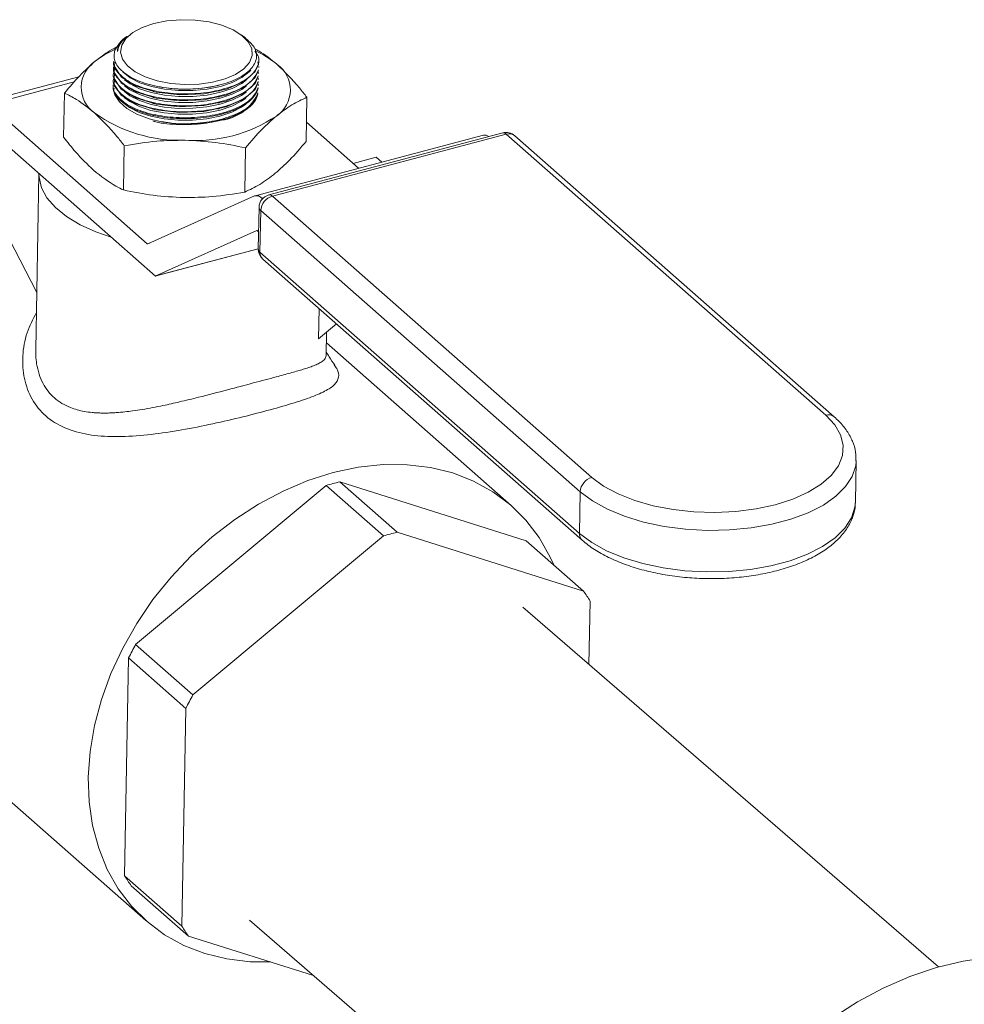
# Model space of a CAD drawing. Extents: x 19.1 to 29.8, y 0.6 to 8.7.
# Drawn here: x 26.2 to 26.3, y 3.9 to 4 of the extents above; entities that cross this region are included whole.
import ezdxf

# ---------------------------------------------------------------- set-up
doc = ezdxf.new("R2010")
doc.units = 0
doc.header["$MEASUREMENT"] = 0
doc.layers.get('0').update_dxf_attribs({"linetype": 'CONTINUOUS'})
doc.layers.add('D7', color=7, linetype='CONTINUOUS')

# ---------------------------------------------------------------- blocks, each defined once
blk = doc.blocks.new('A$C69D06FA9')
at = {"color": 7, "linetype": 'Continuous', "lineweight": 15}
for p, q in [((4.883683964102261, 0.5905834041594193), (4.883487244925192, 0.5904475305129822)), ((4.893975175736912, 0.5901160978377593), (4.893592787057557, 0.5904014977709142)), ((4.883210316069608, 0.5902562561594991), (4.883184540177808, 0.5902384527889186)), ((4.881987132772167, 0.588002302704016), (4.881985525994963, 0.5879147781760512)), ((4.895163399735225, 0.5876684946947979), (4.895122352979598, 0.5879455640662226)), ((4.895197174349988, 0.5879469783766549), (4.8951988226043, 0.58803676225026)), ((4.88196723761159, 0.5869185715311982), (4.881965631058023, 0.586831059184993)), ((4.881977185080061, 0.5874604310267291), (4.881975578526493, 0.5873729186805221)), ((4.895177279413048, 0.5868632593855949), (4.895178927642817, 0.5869530419219746)), ((4.895187226881518, 0.587405118881124), (4.895188875111288, 0.5874949014175037)), ((4.878812886535016, 0.5865828418652796), (4.870043926059495, 0.584253791227118)), ((4.878388539337081, 0.5861009010574474), (4.870641452289547, 0.584043261718973)), ((4.88195729014312, 0.5863767120356691), (4.881955683589553, 0.5862891996894621)), ((4.895167331944577, 0.586321399890064), (4.895168980174347, 0.5864111824264437)), ((4.877495997761741, 0.5850872211982665), (4.877422152069144, 0.5810646912584545)), ((4.88194734267465, 0.58583485254014), (4.881945736121082, 0.5857473401939313)), ((4.885577339098262, 0.5852332977520618), (4.88570966444162, 0.585203121495331)), ((4.885700524628305, 0.5857493337678932), (4.885719611910091, 0.5857449809908619)), ((4.891505266568998, 0.5852505573973925), (4.891660271153626, 0.5852885850668077)), ((4.891515214037469, 0.5857924168929198), (4.891518276122312, 0.5857931681219934)), ((4.895157384476107, 0.585779540394535), (4.895159032705877, 0.5858693229309146)), ((4.885557444161336, 0.5841495787610018), (4.88568976950468, 0.5841194025042729)), ((4.885567391629806, 0.5846914382565327), (4.88569971697315, 0.5846612619998002)), ((4.891485371632058, 0.5841668384063308), (4.891640376216685, 0.5842048660757495)), ((4.891495319100528, 0.5847086979018616), (4.891650323685155, 0.5847467255712786)), ((4.899575236767888, 0.5847027583341831), (4.899501391075276, 0.5806802283943728)), ((4.885043158599302, 0.5713614461279111), (4.870641452289547, 0.584043261718973)), ((4.885547496692865, 0.583607719265471), (4.885679822036209, 0.583577543008742)), ((4.891475424163588, 0.5836249789108017), (4.891630428748215, 0.5836630065802186)), ((4.88578980145931, 0.5684133942943319), (4.8695180826751, 0.5827419004124685)), ((4.885537549224395, 0.5830658597699401), (4.885669874567739, 0.5830356835132111)), ((4.891455529226661, 0.5825412599197417), (4.891610533811274, 0.5825792875891587)), ((4.891465476695117, 0.583083119415269), (4.891620481279745, 0.5831211470846878)), ((4.904287433582994, 0.5782378916411908), (4.899533406574903, 0.5824241798861234)), ((4.91740749886047, 0.5814634290656766), (4.896103600801808, 0.5758050779410109)), ((4.915643452277195, 0.5812540692896739), (4.894859161488256, 0.575733726729025)), ((4.917733422258678, 0.5813485947885066), (4.896429524200016, 0.5756902436638409)), ((4.946827356466784, 0.5557291368916548), (4.917733422258678, 0.5813485947885066)), ((4.947598169052725, 0.5555858051479863), (4.918504234844605, 0.5812052630448381)), ((4.882947804136734, 0.5802864842856632), (4.882873958444122, 0.576263954345853)), ((4.8939874236398, 0.5800942528536233), (4.893913577947188, 0.5760717229138113)), ((4.905895763387903, 0.5792413358543076), (4.903784659473231, 0.578680623106953)), ((4.906398537497665, 0.5787986043885471), (4.905895763387903, 0.5792413358543076)), ((4.875173294375244, 0.5777405498224848), (4.874878938790715, 0.5617063830349593)), ((4.870555872516022, 0.5754692972094304), (4.874974672553648, 0.5669212021268653)), ((4.89479406756503, 0.5757105609301227), (4.88510339679506, 0.571344413063434)), ((4.895654506397875, 0.5755757381945994), (4.895456687718308, 0.5755231972208801)), ((4.895530192538857, 0.5754584705448114), (4.895456687718308, 0.5755231972208801)), ((4.896429524200016, 0.5756902436638409), (4.925523458408122, 0.5500707857669891)), ((4.895215369719082, 0.5746718122845156), (4.895145806782921, 0.5708825730812137)), ((4.895371210521105, 0.5743738563043905), (4.895301647584944, 0.5705846171010887)), ((4.924465144729211, 0.5487543984075369), (4.895371210521105, 0.5743738563043905)), ((4.885823955788879, 0.5684270471537172), (4.895004586386278, 0.5725633955705778)), ((4.895016686739254, 0.5725666094446638), (4.895004586386278, 0.5725633955705778)), ((4.895064824582022, 0.5725463625061007), (4.895174576454423, 0.5724497174991487)), ((4.885043158599302, 0.5713614461279111), (4.88528199875752, 0.5714248824752914)), ((4.885823955788879, 0.5684270471537172), (4.895146182630143, 0.5709030462683575)), ((4.885963780602935, 0.5684583081157957), (4.895146074216129, 0.5708971407299135)), ((4.895301647584944, 0.5705846171010887), (4.92439558179305, 0.5449651592042368)), ((4.895550950398999, 0.5699635957413705), (4.924644884607105, 0.5443441378445169)), ((4.900678431220584, 0.5654484525474057), (4.900627835244393, 0.5626923834807886)), ((4.902260552401017, 0.5640552725573773), (4.900627835244393, 0.5626923834807886)), ((4.901331994094349, 0.561221159426541), (4.901370381726295, 0.5633122143467464)), ((4.918208016754377, 0.5474824070462567), (4.901352262129578, 0.5623252018653027)), ((4.949531117953427, 0.5478235398085527), (4.949600680889588, 0.5516127790118563)), ((4.883978359289387, 0.5348489651362005), (4.901331918933735, 0.5493346197905407)), ((4.901331918933735, 0.5493346197905407), (4.906551549493926, 0.5447383316289791)), ((4.902563318531364, 0.5496616815929869), (4.919552474630493, 0.544297509951571)), ((4.907782949091569, 0.5450653934314253), (4.902563318531364, 0.5496616815929869)), ((4.924465144729211, 0.5487543984075369), (4.92439558179305, 0.5449651592042368)), ((4.906551549493926, 0.5447383316289791), (4.889197989849578, 0.530252676974639)), ((4.924772105190684, 0.5397012217900095), (4.907782949091569, 0.5450653934314253)), ((4.919552474630493, 0.544297509951571), (4.924772105190684, 0.5397012217900095)), ((4.925262177277105, 0.5330215473990787), (4.925368205794925, 0.5387971434070824)), ((4.957081999130352, 0.5054647733302655), (4.91922829498472, 0.538247042747729)), ((4.889197989849578, 0.530252676974639), (4.883978359289387, 0.5348489651362005)), ((4.882978656750751, 0.5137679986550694), (4.883343060295985, 0.5336178249508272)), ((4.883343060295985, 0.5336178249508272), (4.888562690856176, 0.5290215367892639)), ((4.860496780936941, 0.5311848643147261), (4.884919215231093, 0.5096790231774566)), ((4.888562690856176, 0.5290215367892639), (4.888198287310942, 0.5091717104935061)), ((4.888198287310942, 0.5091717104935061), (4.882978656750751, 0.5137679986550694)), ((4.883574757354992, 0.5128639202721441), (4.888794387915183, 0.508267632110579)), ((4.89434699403499, 0.5097243083538139), (4.931778881753843, 0.477307342677685)), ((4.888794387915183, 0.508267632110579), (4.900180088028705, 0.5046727007725931))]:
    blk.add_line(p, q, dxfattribs=at)
at = {"color": 7, "linetype": 'Continuous', "lineweight": 15, "flags": 128}
for points in [[(4.88564177312557, 0.591433860611799), (4.884588411720486, 0.5910746077161608), (4.883722988313139, 0.5906100311145668), (4.883085969140183, 0.5900618538925713), (4.882707140510149, 0.5894557082078133), (4.882604216028767, 0.5888199367588367), (4.882782008330352, 0.5881842675119788), (4.883232204044518, 0.587578423654735), (4.883933752520022, 0.5870307337725169), (4.884853850129858, 0.5865668072355046), (4.885949474132389, 0.5862083367329536), (4.887169394366992, 0.5859720839471514), (4.888456568719306, 0.5858690957957844), (4.889750810347223, 0.5859041878903479), (4.890991601950674, 0.5860757193635049), (4.892120925493316, 0.5863756695942097), (4.893085975061453, 0.5867900132430481), (4.893841626009845, 0.5872993760615088), (4.894352544939991, 0.5878799408103177), (4.894594841850576, 0.5885045609270723), (4.89455718720734, 0.5891440298693258), (4.894241341699555, 0.5897684467800612), (4.893662073912139, 0.5903486146185202), (4.892846469763001, 0.5908574053813869), (4.891832665995693, 0.5912710285780687), (4.890668066947612, 0.591570143647596), (4.889407127975872, 0.5917407643017683), (4.888108809185383, 0.5917749125084182), (4.88683381851979, 0.5916709915353628), (4.88564177312557, 0.591433860611799)], [(4.88207621462206, 0.5879118012662659), (4.882041708774551, 0.5874949166329628), (4.882696345109352, 0.586533050092795), (4.884017075968742, 0.5857289780336732), (4.885855284701904, 0.5851740659997784), (4.888002346962821, 0.5849310800136198), (4.890214398153589, 0.5850267188106653), (4.892241569121452, 0.5854490237099608), (4.893856666727473, 0.5861496940530042), (4.894879482694009, 0.5870501730905531), (4.895163399735225, 0.5876684946947979), (4.895163399735225, 0.5876684946947979)], [(4.882056319685134, 0.5868280822752059), (4.882021813837611, 0.5864111976419029), (4.882676450172411, 0.5854493311017333), (4.883997181031802, 0.5846452590426132), (4.885835389764964, 0.5840903470087184), (4.887982452025881, 0.5838473610225599), (4.890194503216648, 0.5839429998196035), (4.892221674184512, 0.5843653047189026), (4.893836771790532, 0.585065975061946), (4.894859587757068, 0.5859664540994931), (4.895143504798284, 0.5865847757037379), (4.895143504798284, 0.5865847757037379)], [(4.882066267153604, 0.587369941770735), (4.882031761306081, 0.586953057137432), (4.882686397640882, 0.5859911905972641), (4.884007128500272, 0.5851871185381441), (4.885845337233434, 0.5846322065042493), (4.887992399494351, 0.584389220518089), (4.890204450685118, 0.5844848593151344), (4.892231621652982, 0.5849071642144317), (4.893846719259002, 0.5856078345574733), (4.894869535225538, 0.586508313595024), (4.895153452266754, 0.5871266351992688), (4.895153452266754, 0.5871266351992688)], [(4.882812624223916, 0.5870118344702817), (4.882832864056155, 0.5869906036413735), (4.883482551785733, 0.5864732692106802), (4.884355796171064, 0.5860303876116149), (4.885414432242214, 0.5856813148952398), (4.886612192522989, 0.5854413072142979), (4.887896729141602, 0.5853208540561301), (4.889211901683936, 0.585325219801744), (4.890500230799006, 0.5854542136471128), (4.891705410322388, 0.5857021979422097), (4.892774768125818, 0.5860583345833756), (4.893661568141937, 0.5865070586904633), (4.894327052954708, 0.5870287588667722), (4.894459760191538, 0.5871733206150669)], [(4.882046372216664, 0.586286222779675), (4.882011866369155, 0.585869338146372), (4.882666502703941, 0.5849074716062042), (4.883987233563332, 0.5841033995470841), (4.885825442296493, 0.5835484875131893), (4.887972504557411, 0.583305501527029), (4.890184555748178, 0.5834011403240744), (4.892211726716042, 0.5838234452233717), (4.893826824322076, 0.5845241155664151), (4.894849640288598, 0.5854245946039622), (4.895133557329814, 0.5860429162082088), (4.895133557329814, 0.5860429162082088)], [(4.882972314238799, 0.5863049167881744), (4.883472604317262, 0.5859314097151493), (4.884345848702594, 0.5854885281160858), (4.885404484773744, 0.5851394553997107), (4.886602245054519, 0.584899447718767), (4.887886781673132, 0.5847789945605992), (4.889201954215466, 0.5847833603062149), (4.890490283330536, 0.5849123541515819), (4.891695462853917, 0.5851603384466788), (4.892764820657348, 0.5855164750878448), (4.893651620673467, 0.5859651991949324), (4.894056804500636, 0.5862522975557756)], [(4.89180766566524, 0.5826238063346025), (4.890542533577445, 0.5823694632687495), (4.889190171339422, 0.5822517382869759), (4.887809683670312, 0.5822757765358926), (4.88646140450561, 0.5824405274286697), (4.885204260114534, 0.5827387905607342), (4.88409319373946, 0.5831575304019907), (4.883176764312424, 0.5836784460120352), (4.882495024196942, 0.5842787708790826), (4.88207776870739, 0.58493226792576), (4.88196631397804, 0.5853144582224257)], [(4.882952419301859, 0.5852211977971127), (4.883452709380336, 0.5848476907240894), (4.884325953765654, 0.584404809125024), (4.885384589836818, 0.5840557364086489), (4.886582350117578, 0.583815728727707), (4.887866886736191, 0.5836952755695393), (4.889182059278539, 0.583699641315155), (4.890470388393609, 0.583828635160522), (4.891675567916991, 0.5840766194556188), (4.892744925720422, 0.5844327560967866), (4.893631725736526, 0.5848814802038724), (4.894036909563695, 0.5851685785647138)], [(4.882962366770329, 0.5857630572926436), (4.883462656848792, 0.5853895502196185), (4.884335901234124, 0.5849466686205549), (4.885394537305274, 0.5845975959041798), (4.886592297586049, 0.5843575882232379), (4.887876834204661, 0.5842371350650684), (4.889192006746995, 0.5842415008106858), (4.89048033586208, 0.5843704946560528), (4.891685515385461, 0.5846184789511479), (4.892754873188892, 0.5849746155923157), (4.893641673204996, 0.5854233396994033), (4.894046857032166, 0.5857104380602447)], [(4.882932524364918, 0.5841374788060545), (4.883432814443395, 0.5837639717330294), (4.884306058828727, 0.5833210901339658), (4.885364694899877, 0.5829720174175907), (4.886562455180638, 0.5827320097366471), (4.88784699179925, 0.5826115565784793), (4.889162164341599, 0.582615922324095), (4.890450493456669, 0.582744916169462), (4.89165567298005, 0.5829929004645589), (4.892725030783481, 0.5833490371057248), (4.8936118307996, 0.5837977612128125), (4.894017014626755, 0.5840848595736556)], [(4.882942471833388, 0.5846793383015836), (4.883442761911866, 0.5843058312285603), (4.884316006297198, 0.5838629496294931), (4.885374642368348, 0.5835138769131216), (4.886572402649108, 0.5832738692321779), (4.887856939267721, 0.5831534160740084), (4.889172111810069, 0.5831577818196241), (4.890460440925139, 0.5832867756649929), (4.891665620448521, 0.5835347599600897), (4.892734978251951, 0.5838908966012557), (4.89362177826807, 0.5843396207083433), (4.894026962095225, 0.5846267190691865)], [(4.881763953684626, 0.5719584644393567), (4.880368903574208, 0.5724366235753067), (4.87892422113454, 0.5730873627080886), (4.877681494598178, 0.5738321013119627), (4.876667210523678, 0.5746549665765688), (4.875902986615145, 0.5755384205574092), (4.875405110978392, 0.5764636339666929), (4.875184194968227, 0.5774108874869075), (4.875173294375244, 0.5777405498224848)], [(4.925523458408122, 0.5500707857669891), (4.926600920172888, 0.549272310942797), (4.927914137590008, 0.5485631609106019), (4.92943077488836, 0.5479607972977352), (4.931113487424213, 0.5474800522954677), (4.932920841230356, 0.5471327634412617), (4.934808333257791, 0.546927482139294), (4.936729487188586, 0.5468692630965055), (4.938636997837037, 0.5469595398589462), (4.940483895960284, 0.54719608951312), (4.942224704797056, 0.5475730874214708), (4.943816559856359, 0.5480812506443158), (4.945220264383593, 0.5487080665166086), (4.94640125451464, 0.5494381007512938), (4.947330450353007, 0.5502533774826635), (4.94798497201333, 0.5511338218918471), (4.948348703000107, 0.552057754515463), (4.94841268704927, 0.5530024250659604), (4.948175348661195, 0.5539445726192014), (4.947642531894658, 0.5548609983756219), (4.946827356466784, 0.5557291368916548)], [(4.922057435757978, 0.5420916980569093), (4.921731678627381, 0.5428103368713071), (4.920728640671285, 0.5445784662721298), (4.919515626694263, 0.5461713209634969), (4.9181059267313, 0.5475714492960844), (4.916514985750183, 0.5487635111708826), (4.914760234433231, 0.5497344461085358), (4.912860898203078, 0.5504736163426855), (4.910837786584906, 0.5509729233695673), (4.908713065212993, 0.5512268966769067), (4.906510012979311, 0.5512327536800008), (4.904252766985138, 0.5509904302082997), (4.90196605808994, 0.5505025812084661), (4.89967493995492, 0.5497745516562329), (4.897404514549805, 0.5488143179957259), (4.895179657130441, 0.547632400747867), (4.893024743700295, 0.5462417492453593), (4.890963383941866, 0.5446575997570768), (4.889018162544019, 0.5428973085563182), (4.887210391759481, 0.5409801617618388), (4.885559877903233, 0.5389271640351136), (4.884084704350485, 0.5367608084488502), (4.882801033411397, 0.5345048300481938), (4.881722929253399, 0.5321839458045918), (4.880862203811233, 0.5298235838114973), (4.880228287372987, 0.5274496046888419), (4.879828125259806, 0.525088018248681), (4.87966610173153, 0.5227646985262471), (4.879743991951855, 0.520505100298605), (4.880060942539217, 0.5183339801967879), (4.880613480916665, 0.5162751254669686), (4.881395553358104, 0.514351093352408), (4.8823985913142, 0.5125829639515818), (4.883611605291222, 0.5109901092602147), (4.88502130525417, 0.509589980927629), (4.886612246235288, 0.5083979190528307), (4.888366997552239, 0.5074269841151793), (4.890266333782407, 0.5066878138810278), (4.892289445400564, 0.5061885068541461), (4.894414166772478, 0.5059345335468066), (4.896253000779254, 0.5059126428823735)], [(4.949599315638466, 0.5515609239286672), (4.949556149108886, 0.5511317321550884), (4.949242525967662, 0.5501591816208755), (4.94863657834803, 0.5492246154245368), (4.947751842118493, 0.5483489102305761), (4.946608080824461, 0.547551627845964), (4.945230844203223, 0.5468505782417079), (4.943650897445067, 0.5462614217075128), (4.941903533949812, 0.5457973190268035), (4.9400277869305, 0.5454686374865592), (4.938065557475952, 0.5452827192892595), (4.936060678549723, 0.5452437175402096), (4.934057935834034, 0.5453525034740387), (4.932102067291737, 0.5456066469927467), (4.930236763794099, 0.5460004709500819), (4.928503693138921, 0.5465251779696185), (4.926941569260819, 0.547169046963587), (4.925585287425918, 0.5479176949626261), (4.924465144729211, 0.5487543984075369)], [(4.92439558179305, 0.5449651592042368), (4.925515724489756, 0.5441284557593224), (4.926872006324658, 0.5433798077602834), (4.92843413020276, 0.5427359387663149), (4.930167200857937, 0.5422112317467818), (4.93203250435559, 0.5418174077894431), (4.933988372897872, 0.5415632642707369), (4.935991115613561, 0.5414544783369077), (4.93799599453979, 0.5414934800859559), (4.939958223994338, 0.5416793982832573), (4.941833971013651, 0.5420080798235016), (4.943581334508906, 0.5424721825042109), (4.945161281267062, 0.5430613390384043), (4.9465385178883, 0.5437623886426639), (4.947682279182345, 0.5445596710272742), (4.948567015411868, 0.5454353762212367), (4.949172963031501, 0.5463699424175736), (4.949486586172725, 0.5473424929517865), (4.949531117953427, 0.5478235398085527)], [(4.961761557104069, 0.506338856870709), (4.959349973485544, 0.50600041728263), (4.956914939155283, 0.5054171089853252), (4.954479904825035, 0.50459454955657), (4.952068321206497, 0.5035406606933197), (4.949703413168251, 0.5022655919214376), (4.94740795606748, 0.5007816228502264), (4.945204056410873, 0.499103044913058), (4.943112938956929, 0.4972460237330711), (4.941154742309834, 0.4952284434393803), (4.939348324973764, 0.4930697344331367), (4.937711083735152, 0.4907906862621427), (4.936258786122124, 0.4884132474061342), (4.93500541855461, 0.4859603139009394), (4.933963051647439, 0.4834555088371211), (4.933141723963743, 0.4809229548567089), (4.932549345338117, 0.4783870418389711), (4.932394394828592, 0.4774850259973835)]]:
    blk.add_lwpolyline(points, dxfattribs=at)
at = {"color": 7, "linetype": 'Continuous', "lineweight": 15}
for centre, radius, start, end in [((4.884656010924019, 0.5878942429231575), 0.002767769147110867, 122.1166712547386, 159.2950967406483), ((4.885182878047814, 0.5818222106688733), 0.007867542356992288, 112.721546963877, 128.3539703097977), ((4.891661827284722, 0.5815377950578835), 0.008064798413516355, 49.86468548876199, 66.61616046786872), ((4.88186865508618, 0.5856164131870631), 0.002846154791484708, 123.4235176992975, 234.9202234940311), ((4.895224623836981, 0.5853743707512837), 0.002846154791484925, 303.4235176992794, 54.92022349406001), ((4.88851369947065, 0.5984401602881029), 0.01299901929705451, 257.5876391169546, 283.3502500744942), ((4.891327374657166, 0.5867232690240396), 0.004127502125320999, 276.6822816796853, 336.7772224172437), ((4.888030303879944, 0.5941757099817959), 0.0133924456093796, 234.3929990307501, 271.9184205965244), ((4.889396436721185, 0.5940900088185526), 0.01333086983699199, 266.0521904762396, 303.6966774066646), ((4.917714323119213, 0.5803082245570881), 0.001195256701474023, 48.63358711743466, 104.8744339414335), ((4.91746339824887, 0.5811021469750646), 0.0003655810315403696, 42.38634445116657, 98.79534829433867), ((4.917986545676271, 0.5805655351762997), 0.0008229543248589497, 51.0190587572034, 107.9133864941012), ((4.915752277451844, 0.5806577602049909), 0.0006061579357809642, 50.5808853041363, 100.3425424581303), ((4.894982143417536, 0.5751103248237115), 0.0006290118518278544, 41.02456479593168, 107.3976756469255), ((4.896410425060552, 0.5746498734324224), 0.001195256701474014, 104.8744339414335, 178.948280965179), ((4.896837335060198, 0.5742787719112865), 0.001469204616772152, 106.115379711521, 176.2893223870978), ((4.896159500190208, 0.5754437958504024), 0.000365581031534808, 42.38634445082658, 98.79534829500892), ((4.89560529321038, 0.5746860221982679), 0.0003901823300942831, 182.0870964783827, 233.1350047143034), ((4.89502168419105, 0.5725088286518147), 5.718289562098006e-05, 41.02456479624374, 107.3976756464639), ((4.885086298990288, 0.571398979982197), 5.718289561855163e-05, 221.0245647948047, 287.3976756481218), ((4.89634086212439, 0.5708606342291205), 0.001195256701474023, 178.948280965137, 228.6335871174363), ((4.895535730274219, 0.5708967829949625), 0.0003901823300923215, 182.0870964780028, 233.1350047142526), ((4.896086623968628, 0.5705391872792287), 0.0007862898903366083, 176.6877515909563, 227.0572482052815), ((4.885649051841014, 0.5688150440948778), 0.0004255972477932806, 289.31192553816, 294.265229042515), ((4.947082781503127, 0.554958385156759), 0.0008119730205105282, 50.62434212642969, 108.3350565140466), ((4.925931269268318, 0.5486593140144311), 0.00146920461677534, 106.1153797116011, 176.2893223870354), ((4.907911187483165, 0.5270450971555167), 0.02324025804381083, 103.3036826979502, 106.4451851849426), ((4.913130818042944, 0.5224488089954935), 0.0232402580422161, 103.3036826978176, 106.4451851850373), ((4.925180479672662, 0.5449197154277794), 0.0007862123238849839, 176.6864057916781, 227.0974870949597), ((4.913163056251534, 0.5313982825146333), 0.01427265980405106, 31.22458424709516, 35.5728315039193), ((4.910203713928269, 0.5205365439378316), 0.02987665688283243, 151.3766065677469, 154.0336718351889), ((4.915423344487692, 0.5159402557766537), 0.02987665688198237, 151.3766065676944, 154.033671835215), ((4.895183806294042, 0.521166859547467), 0.01427265980394213, 211.2245842471186, 215.5728315039838), ((4.900403436853694, 0.5165705713855377), 0.01427265980329134, 211.2245842469851, 215.5728315040356)]:
    blk.add_arc(centre, radius, start, end, dxfattribs=at)
blk.add_ellipse((4.876355832938231, 0.5681736999070548), major_axis=(0.01082395381656637, 0.0008704655295271124), ratio=0.09585537465209522, start_param=5.763048627467584, end_param=5.7968530610847, dxfattribs=at)
for points, knots in [([(4.883523127725113, 0.5903956917015645), (4.883304368648567, 0.5902593507368668), (4.882653137968447, 0.5898534730902103), (4.882398809024707, 0.5892874369017793), (4.882336697574615, 0.5889073099418258), (4.88233084760995, 0.5888715076979896)], [0, 0, 0, 0, 0.3142195045285692, 0.935409789089023, 1, 1, 1, 1]), ([(4.882067001530245, 0.5888728012559294), (4.882041255827062, 0.5887150374727614), (4.881960003724586, 0.5882171431642877), (4.882345497864108, 0.5873757288733135), (4.883476963899412, 0.5864810567574175), (4.885184891272203, 0.585811891100688), (4.887265150736098, 0.5854455017751778), (4.889484994871054, 0.5854227171642581), (4.891593131715112, 0.5857458139697389), (4.893351088970434, 0.5863774336775709), (4.894567057107579, 0.5872478212243966), (4.895084596504518, 0.5882537309548539), (4.894926518182189, 0.5892614114978816), (4.894266642852742, 0.5898293028175896), (4.893957515219867, 0.5900953392816906)], [0, 0, 0, 0, 0.04089419403463864, 0.1290599531189003, 0.2172826263983647, 0.3055266118923548, 0.3937467768759563, 0.4819082747766308, 0.5700020117888087, 0.6580487622620483, 0.7460900066444854, 0.8341696020088509, 0.9223144795656371, 1, 1, 1, 1]), ([(4.88233084760995, 0.5888715076979896), (4.882344252795747, 0.5890832143410467), (4.882374412885341, 0.5895595293599651), (4.88291543203249, 0.5900028803273347), (4.883215985641229, 0.5902491761079673)], [0, 0, 0, 0, 0.4444677044563272, 1, 1, 1, 1]), ([(4.880300926522565, 0.587991876141496), (4.880735711869335, 0.5883311005930132), (4.881453274437135, 0.5888909510348377), (4.882151915148214, 0.5892243138180095), (4.882427235639611, 0.5893556854999336)], [0, 0, 0, 0, 0.6059197710248004, 1, 1, 1, 1]), ([(4.894789193722715, 0.5891481759839401), (4.894930961884171, 0.589075587159444), (4.895614071432576, 0.5887258180814587), (4.896309361632646, 0.5881554927077772), (4.896860355777164, 0.5877035289934334)], [0, 0, 0, 0, 0.2075335673297749, 0.9999999999999999, 0.9999999999999999, 0.9999999999999999, 0.9999999999999999]), ([(4.894840233157197, 0.5888987960121934), (4.89497068083314, 0.5887311339372499), (4.89525710659278, 0.5883629960088772), (4.895197295285129, 0.5879698331892218), (4.895164724006762, 0.587755729599964)], [0, 0, 0, 0, 0.4554327658817603, 1, 1, 1, 1]), ([(4.877495997761741, 0.5850872211982665), (4.877956861344586, 0.5856336248170688), (4.878884226191076, 0.5867331161349458), (4.879826783066434, 0.5875705923973786), (4.880300926522565, 0.587991876141496)], [0, 0, 0, 0, 0.496960376057013, 1, 1, 1, 1]), ([(4.895164724006762, 0.587755729599964), (4.895016428951976, 0.5874210941615878), (4.894719850482588, 0.5867518495514901), (4.893385498793734, 0.5858988446265467), (4.891564519886828, 0.5852836063173417), (4.889396292696048, 0.5849778148250167), (4.887140296352868, 0.5850145992087246), (4.885052291728201, 0.5853893332254003), (4.883339314653, 0.5860611847859793), (4.882303129539878, 0.5869499639409312), (4.881865356933361, 0.5876443818051591), (4.881995456885591, 0.587989236302688), (4.881999921781727, 0.5880010713532435)], [0, 0, 0, 0, 0.1106992542106295, 0.221389819266172, 0.3319673167838835, 0.4424814554758977, 0.5530073589272264, 0.6636153469212716, 0.7743426412160737, 0.8851770111502205, 0.996059393489896, 1, 1, 1, 1]), ([(4.896860355777164, 0.5877035289934334), (4.89754322720826, 0.5870346112537543), (4.898459817677747, 0.5861367502551129), (4.899348606738855, 0.5849941157562757), (4.899575236767888, 0.5847027583341831)], [0, 0, 0, 0, 0.7450125806727653, 1, 1, 1, 1]), ([(4.895144519462647, 0.5866706323646387), (4.894995888718654, 0.5863360260779817), (4.894698638896401, 0.5856668397673044), (4.893363439680897, 0.5848141099055599), (4.891541855604061, 0.5841992496617596), (4.889373336823837, 0.5838939099580696), (4.887117387937067, 0.5839311659155726), (4.885029783383672, 0.5843063378227971), (4.883317446460609, 0.5849785522147624), (4.882282329758993, 0.5858675492064354), (4.881845125872132, 0.5865616129526554), (4.881975255996011, 0.5869059971391), (4.88197955807918, 0.5869173824307214)], [0, 0, 0, 0, 0.1107156393711135, 0.2214225888735307, 0.3320164931071373, 0.4425471202398933, 0.5530896198477849, 0.6637142947966013, 0.7744583125972393, 0.8853093705521082, 0.9962083443030736, 1, 1, 1, 1]), ([(4.895154466931118, 0.5872124918601695), (4.895005836187124, 0.5868778855735126), (4.894708586364871, 0.5862086992628353), (4.893373387149367, 0.5853559694010926), (4.891551803072531, 0.5847411091572887), (4.889383284292308, 0.5844357694536022), (4.887127335405538, 0.5844730254111017), (4.885039730852142, 0.5848481973183262), (4.883327393929079, 0.5855204117102932), (4.882292277227464, 0.5864094087019698), (4.881855073340603, 0.5871034724481792), (4.881985203464481, 0.5874478566346308), (4.881989505547637, 0.5874592419262523)], [0, 0, 0, 0, 0.1107156393711088, 0.2214225888735285, 0.3320164931071554, 0.4425471202399144, 0.5530896198477939, 0.6637142947966016, 0.7744583125972445, 0.8853093705521126, 0.9962083443030731, 1, 1, 1, 1]), ([(4.895134571994191, 0.5861287728691078), (4.894985941250184, 0.5857941665824509), (4.89468869142793, 0.5851249802717735), (4.893353492212427, 0.5842722504100326), (4.89153190813559, 0.5836573901662288), (4.889363389355367, 0.5833520504625422), (4.887107440468597, 0.5833893064200417), (4.885019835915202, 0.583764478327268), (4.883307498992153, 0.5844366927192297), (4.882272382290509, 0.5853256897109151), (4.881835178403676, 0.5860197534571068), (4.881965308527541, 0.5863641376435726), (4.88196961061071, 0.5863755229351924)], [0, 0, 0, 0, 0.1107156393711102, 0.2214225888735194, 0.332016493107143, 0.4425471202398946, 0.5530896198477935, 0.6637142947966044, 0.77445831259724, 0.885309370552109, 0.9962083443030737, 1, 1, 1, 1]), ([(4.880232923146011, 0.5832872549449153), (4.879682553540661, 0.5837279080025173), (4.878762707403254, 0.5844643821991795), (4.877858994160206, 0.5849087364800045), (4.877495997761741, 0.5850872211982665)], [0, 0, 0, 0, 0.5983278974336982, 0.9999999999999999, 0.9999999999999999, 0.9999999999999999, 0.9999999999999999]), ([(4.895124624525721, 0.5855869133735787), (4.894975993781713, 0.58525230708692), (4.89467874395946, 0.5845831207762426), (4.893343544743956, 0.5837303909145017), (4.89152196066712, 0.5831155306706979), (4.889353441886897, 0.5828101909670114), (4.887097493000127, 0.5828474469245126), (4.885009888446746, 0.5832226188317371), (4.883297551523683, 0.5838948332237006), (4.882262434822053, 0.5847838302153807), (4.881825230935206, 0.585477893961583), (4.881955361059084, 0.5858222781480418), (4.88195966314224, 0.5858336634396633)], [0, 0, 0, 0, 0.1107156393711122, 0.2214225888735239, 0.3320164931071542, 0.4425471202399167, 0.5530896198478068, 0.6637142947966201, 0.774458312597262, 0.8853093705521347, 0.9962083443030998, 0.9999999999999999, 0.9999999999999999, 0.9999999999999999, 0.9999999999999999]), ([(4.882019208974612, 0.5855363697997777), (4.882009525396541, 0.5854666018621852), (4.881952937037369, 0.5850588958383138), (4.882584192396266, 0.5843387543682059), (4.883878732018943, 0.5835190684208698), (4.885765312432639, 0.5829537819613257), (4.88794965821981, 0.5827061560796292), (4.890204500533756, 0.582803645676325), (4.89227300917328, 0.5832341195584974), (4.893910630414354, 0.5839483955914258), (4.894851512632286, 0.5847513283973402), (4.895048014217565, 0.5852927628066471), (4.895123609861344, 0.5855010567126779)], [0, 0, 0, 0, 0.02339257122372485, 0.136700216900025, 0.2501017242478318, 0.3635249491441571, 0.4768847499007018, 0.5901212234364182, 0.7032294681660508, 0.8162643423372599, 0.9293155049734944, 1, 1, 1, 1]), ([(4.895114677057251, 0.5850450538780496), (4.894965984813467, 0.5847103730696954), (4.89466861199648, 0.5840410377214766), (4.893334334872037, 0.5831894251936056), (4.891509251025454, 0.5825703241417113), (4.889353800782743, 0.5822808200967717), (4.887514667249349, 0.5822633736897096), (4.886573318815948, 0.5824532570330199), (4.88630698811302, 0.5825069797168911)], [0, 0, 0, 0, 0.1855451521127266, 0.3710757411247201, 0.5564168808257174, 0.7416519762553427, 0.9269069684242223, 1, 1, 1, 1]), ([(4.885534104351692, 0.5825467107895452), (4.88562356448999, 0.5825185358067397), (4.886318508827031, 0.5822996668767253), (4.887963936646926, 0.582181804442671), (4.890188072424408, 0.5822571026741077), (4.892264797434237, 0.5826935144605674), (4.893900212912698, 0.5834061964067185), (4.894841632992254, 0.5842095179208631), (4.895038085593583, 0.5847509169298757), (4.895113662392873, 0.5849591972171471)], [0, 0, 0, 0, 0.02564033747767703, 0.1991792956194401, 0.3725294559927816, 0.5456833149147631, 0.7187248531535301, 0.8917913268917864, 1, 1, 1, 1]), ([(4.899575236767888, 0.5847027583341831), (4.899120573302454, 0.5844940881302083), (4.898205684535981, 0.5840741950883697), (4.89726536858366, 0.5833587866091872), (4.89679235240061, 0.5829989077968509)], [0, 0, 0, 0, 0.4969603760570055, 0.9999999999999999, 0.9999999999999999, 0.9999999999999999, 0.9999999999999999]), ([(4.882947804136734, 0.5802864842856632), (4.882721174070298, 0.5805778417551952), (4.881832385008565, 0.581720476252297), (4.880915794538851, 0.5826183372463074), (4.880232923146011, 0.5832872549449135)], [0, 0, 0, 0, 0.2549874612321116, 1, 1, 1, 1]), ([(4.89679235240061, 0.5829989077968509), (4.896357167247103, 0.5826144913608147), (4.895414749830934, 0.5817820163982326), (4.894486844916585, 0.5806848011316443), (4.8939874236398, 0.5800942528536233)], [0, 0, 0, 0, 0.4617753726131714, 1, 1, 1, 1]), ([(4.877422152069144, 0.5810646912584545), (4.877780048021663, 0.5806083745400343), (4.878671063230925, 0.5794723316943813), (4.879588252896014, 0.5785911538725852), (4.880137033059867, 0.5780639205992042)], [0, 0, 0, 0, 0.4016721025663287, 1, 1, 1, 1]), ([(4.88847863608504, 0.5807907707725928), (4.887619321909057, 0.5807798327240565), (4.885758429737351, 0.5807561457775812), (4.883931241724241, 0.5804508187898616), (4.882947804136734, 0.5802864842856632)], [0, 0, 0, 0, 0.4617753726131944, 1, 1, 1, 1]), ([(4.8939874236398, 0.5800942528536233), (4.893086138563731, 0.5802788674995885), (4.891272543115321, 0.5806503551570774), (4.889413705207275, 0.5807437762574104), (4.88847863608504, 0.5807907707725928)], [0, 0, 0, 0, 0.4969603760570003, 0.9999999999999999, 0.9999999999999999, 0.9999999999999999, 0.9999999999999999]), ([(4.896696462314466, 0.5777755734511434), (4.897131647467972, 0.5781599898871814), (4.898074064884142, 0.5789924648497635), (4.899001969798491, 0.58008968011635), (4.899501391075276, 0.5806802283943728)], [0, 0, 0, 0, 0.4617753726131965, 1, 1, 1, 1]), ([(4.880137033059867, 0.5780639205992042), (4.880822346851446, 0.5775280454885312), (4.881742215653546, 0.5768087621439033), (4.882644011747558, 0.5763746480074037), (4.882873958444122, 0.576263954345853)], [0, 0, 0, 0, 0.7450125387679414, 1, 1, 1, 1]), ([(4.893913577947188, 0.5760717229138113), (4.894368241412622, 0.5762803931177878), (4.895283130179095, 0.5767002861596264), (4.896223446131415, 0.5774156946388089), (4.896696462314466, 0.5777755734511434)], [0, 0, 0, 0, 0.49696037605701, 1, 1, 1, 1]), ([(4.882873958444122, 0.576263954345853), (4.883775243520191, 0.576079339699886), (4.885588838968602, 0.5757078520424006), (4.887447676876647, 0.5756144309420641), (4.888382745998896, 0.5755674364268835)], [0, 0, 0, 0, 0.4969603760569768, 0.9999999999999999, 0.9999999999999999, 0.9999999999999999, 0.9999999999999999]), ([(4.888382745998896, 0.5755674364268835), (4.889242060174865, 0.5755783744754179), (4.891102952346571, 0.5756020614218951), (4.892930140359681, 0.5759073884096164), (4.893913577947188, 0.5760717229138113)], [0, 0, 0, 0, 0.461775372613193, 0.9999999999999999, 0.9999999999999999, 0.9999999999999999, 0.9999999999999999]), ([(4.895643464457365, 0.5560701136092092), (4.894798820617368, 0.5558515384796419), (4.89309327409849, 0.5554101807928955), (4.890285866901209, 0.5547861451638436), (4.887456020724102, 0.5542451076178931), (4.884676279164253, 0.5538714681891825), (4.882040315235457, 0.5537241299274331), (4.879603805208191, 0.553909889717664), (4.877460944049702, 0.5544989523957486), (4.8757225671432, 0.5555896616192282), (4.874676970312947, 0.5568698297678463), (4.874114556763658, 0.5580837323227392), (4.873744176569289, 0.5593853474701369), (4.873623508850898, 0.5611258812162383), (4.873971307646556, 0.5632046133392858), (4.874629798383438, 0.564481904152002), (4.87494097263064, 0.5650854965563443)], [0, 0, 0, 0, 0.07350143847175789, 0.148417731333887, 0.2234887958944765, 0.3001602031136457, 0.3784450816909778, 0.4557402453919797, 0.535953970845351, 0.6146566444407066, 0.6933482747184673, 0.7331042345003285, 0.7737073060966817, 0.8512315190821037, 0.9296984490976176, 1, 1, 1, 1]), ([(4.874887505001269, 0.5617062976793985), (4.874884639027812, 0.5615135956719346), (4.874878175601367, 0.5610790085179307), (4.875003058088879, 0.5599981211271015), (4.875442254954919, 0.5586068154744179), (4.876516308438056, 0.557226075940731), (4.877676584098765, 0.5565434839497616), (4.87865194667117, 0.5562188856867092), (4.879313028057524, 0.5560677838165873), (4.879905355674879, 0.5559869763225382), (4.880409522786181, 0.5559485388885026), (4.880813812534029, 0.5559317139766318), (4.881249544559992, 0.555927997196342), (4.881717591745328, 0.5559388891707009), (4.882303263642342, 0.5559697227540994), (4.882963816938314, 0.5560319402283938), (4.883759425314736, 0.5561279472537581), (4.884899066070389, 0.5563001608003137), (4.886325200131438, 0.556572732853228), (4.888040766471335, 0.5569601731801246), (4.890012149157243, 0.5574414417596056), (4.892325738008779, 0.5580403047268856), (4.893917909999942, 0.5584642330197749), (4.894691663874696, 0.5586702510637185)], [0, 0, 0, 0, 0.02769465733233334, 0.06245779413335711, 0.1599033350787517, 0.2491825211415311, 0.3384369087544228, 0.3699996156647686, 0.4025358267833446, 0.4360975405490931, 0.4529763605292267, 0.4708354883201013, 0.4896781119052074, 0.509506942158731, 0.5303243019319922, 0.5626449574678418, 0.5900349481970201, 0.6249084951625318, 0.6952725817075794, 0.7507002180995292, 0.8135700990129825, 0.9093999523551948, 1, 1, 1, 1]), ([(4.894691663874696, 0.5586702510637185), (4.895416900443706, 0.5588620685772998), (4.896393428990478, 0.5591203501998638), (4.897448738570489, 0.5594069014990612), (4.898064240727862, 0.5595775798099254), (4.898620759630361, 0.5597371271109921), (4.899136951075121, 0.55988765912182), (4.89962437601497, 0.5600382157059958), (4.900097637576621, 0.5602033447059824), (4.900533713469642, 0.5603862298738846), (4.900912659614335, 0.5605896149573741), (4.901158831128598, 0.5607908910960777), (4.901282357191576, 0.5609815026553857), (4.901333192817518, 0.5611131721389153), (4.901325334734935, 0.5611978029640543), (4.901323157379565, 0.5612212528808342)], [0, 0, 0, 0, 0.1800171335755385, 0.2423924514536926, 0.3060472851452232, 0.3710656991693075, 0.4308237049603263, 0.4981915356504897, 0.5732097335456674, 0.6559072737220181, 0.7463054287439024, 0.8498008798414077, 0.9160147896058037, 0.9767289732645581, 1, 1, 1, 1]), ([(4.902109991984815, 0.5602872905686116), (4.901942602772408, 0.5605451459437418), (4.901685047010233, 0.5609418987375285), (4.901427042223062, 0.5613393607254107), (4.901336718476131, 0.5614785064226702)], [0, 0, 0, 0, 0.6499144534561806, 1, 1, 1, 1]), ([(4.902047677438858, 0.5603114347208002), (4.902134564411668, 0.5601980683560139), (4.902474426013399, 0.5597546316350357), (4.902522188656107, 0.5591786942467554), (4.902179660130102, 0.558514660817611), (4.901287940349022, 0.5579186687638238), (4.899876797176958, 0.5573326697367467), (4.89801561013509, 0.5567186457915074), (4.896428769192909, 0.5562848118036268), (4.895643464457365, 0.5560701136092092)], [0, 0, 0, 0, 0.05527205785586246, 0.2161986947618185, 0.3786328445079798, 0.5376671153124654, 0.6927424793922189, 0.8479426768317807, 1, 1, 1, 1]), ([(4.949579314926154, 0.5515467664325957), (4.949580714478984, 0.5518229007754236), (4.949583828442343, 0.5524372914609597), (4.94929394487248, 0.5533698009943908), (4.948782772487306, 0.5543140791978747), (4.948184889686573, 0.5550456643996835), (4.947742768041465, 0.5554526859060953), (4.947598169052725, 0.5555858051479863)], [0, 0, 0, 0, 0.1857947544266693, 0.4133877929557728, 0.6441414840341737, 0.8836139734134715, 1, 1, 1, 1]), ([(4.924644884607105, 0.5443441378445169), (4.924826212777717, 0.5441924089922487), (4.925347371114285, 0.5437563225529853), (4.926362118224304, 0.543109274502589), (4.927728654176633, 0.54243918328884), (4.929249464470843, 0.5418778775984787), (4.930890161180756, 0.5414310037282544), (4.932621248728012, 0.5411041040849138), (4.934411848176964, 0.5409007107891544), (4.936230848713464, 0.5408231891264084), (4.938046518976307, 0.540872465446478), (4.939827229961054, 0.541047978169038), (4.941542200257501, 0.5413477606209529), (4.943162259293501, 0.5417688216942178), (4.944660200984018, 0.5423077256857329), (4.946010259702277, 0.5429612780446949), (4.947187585409182, 0.5437268022161597), (4.948160366845727, 0.5445992591088871), (4.948879455902187, 0.5455338092850699), (4.949331208433222, 0.5465272536044257), (4.949538415123996, 0.5472732181502256), (4.949513546529772, 0.5476945946158569), (4.94950956582467, 0.5477620441640667)], [0, 0, 0, 0, 0.02887938081023212, 0.08300271278229861, 0.1372799780488061, 0.1914015699924514, 0.2452737688355283, 0.2989268842923181, 0.3524274857594699, 0.4058478726368179, 0.4592592186320911, 0.5127175656644042, 0.5662892704537904, 0.6200553667555687, 0.6741042549641836, 0.7285215461825834, 0.7833466868105584, 0.8384100470018636, 0.8928793024063626, 0.9400849089580235, 0.9904094173470442, 1, 1, 1, 1])]:
    blk.add_open_spline(points, degree=3, knots=knots, dxfattribs=at)

msp = doc.modelspace()

# ---------------------------------------------------------------- block references
at = {"layer": 'D7', "color": 7, "linetype": 'Continuous'}
msp.add_blockref('A$C69D06FA9', (21.29562045127719, 3.425950596229541), dxfattribs=at)

doc.saveas('drawing.dxf')
